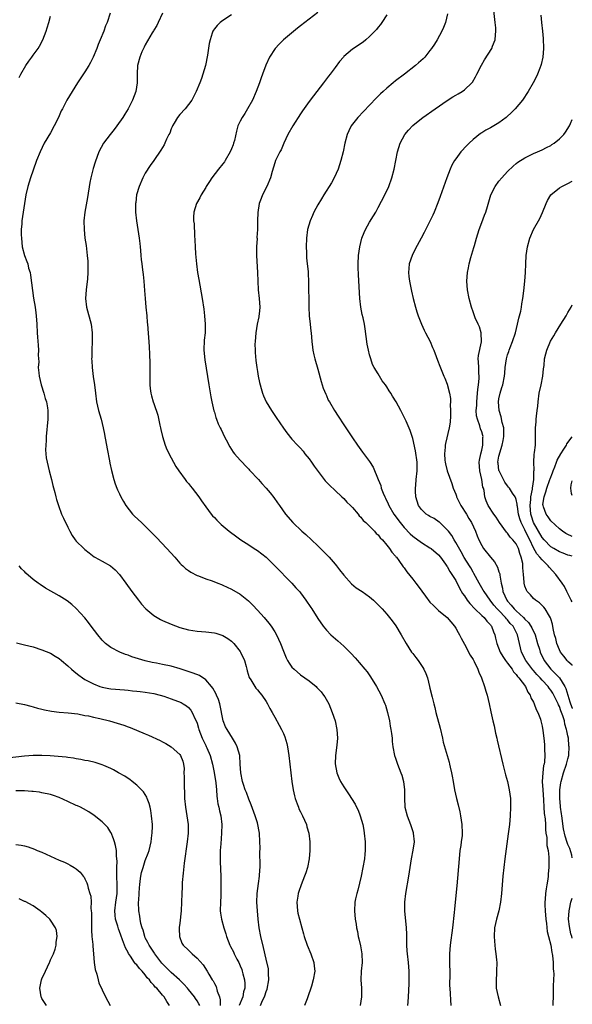
# Model space of a CAD drawing. Units: inches. Extents: x 2577000 to 2580000, y 1494000 to 1497000.
# Drawn here: x 2579872 to 2580000, y 1494511 to 1494740 of the extents above; entities that cross this region are included whole.
import ezdxf

# ---------------------------------------------------------------- set-up
doc = ezdxf.new("R2010")
doc.units = ezdxf.units.IN
doc.header["$MEASUREMENT"] = 0
doc.layers.add('LD25771494_10ft', color=70, linetype='Continuous')

msp = doc.modelspace()

# ---------------------------------------------------------------- linework, layer by layer
at = {"layer": 'LD25771494_10ft'}
for points, elevation in [([(2579871.72, 1494726.28), (2579872.1, 1494727), (2579873.27, 1494729), (2579873.97, 1494730.03), (2579874.72, 1494731), (2579875, 1494731.41), (2579876.17, 1494733), (2579876.45, 1494733.55), (2579877.26, 1494735), (2579878.03, 1494737), (2579878.26, 1494737.74), (2579878.61, 1494739), (2579879, 1494740.45)], 9890), ([(2579892.86, 1494741.14), (2579892.13, 1494739), (2579891.79, 1494738.21), (2579891.36, 1494737), (2579890.55, 1494735), (2579890.06, 1494733.94), (2579889.72, 1494733), (2579888.92, 1494731), (2579888.28, 1494729.72), (2579887.89, 1494729), (2579887, 1494727.54), (2579885.3, 1494725), (2579884.03, 1494723), (2579882.8, 1494721), (2579881.77, 1494719), (2579881.52, 1494718.48), (2579880.87, 1494717), (2579879.88, 1494715), (2579879, 1494713.45), (2579877.58, 1494711), (2579876.58, 1494709), (2579875.79, 1494707), (2579875, 1494704.73), (2579874.38, 1494703), (2579874.04, 1494701.96), (2579873.76, 1494701), (2579873.33, 1494699), (2579872.67, 1494695), (2579872.38, 1494693), (2579872.34, 1494692.34), (2579872.24, 1494691), (2579872.24, 1494689.76), (2579872.26, 1494689), (2579872.47, 1494687), (2579872.99, 1494685), (2579873.55, 1494683.55), (2579873.73, 1494683), (2579873.94, 1494682.06), (2579874.26, 1494681), (2579874.38, 1494680.38), (2579874.81, 1494676.81), (2579875.1, 1494675.1), (2579875.47, 1494673), (2579875.64, 1494671.64), (2579875.72, 1494671), (2579875.85, 1494669), (2579875.94, 1494667), (2579876.01, 1494665.99), (2579876.19, 1494664.19), (2579876.25, 1494663), (2579876.19, 1494661.81), (2579876.27, 1494660.27), (2579876.18, 1494659), (2579876.28, 1494657.72), (2579876.39, 1494657), (2579876.88, 1494655), (2579877.5, 1494653), (2579877.79, 1494651.79), (2579878.08, 1494651), (2579878.34, 1494649.66), (2579878.43, 1494649), (2579878.42, 1494648.42), (2579878.43, 1494647), (2579878.01, 1494643), (2579877.98, 1494642.02), (2579877.91, 1494641), (2579877.89, 1494639.89), (2579877.94, 1494639), (2579878.04, 1494638.04), (2579878.21, 1494637), (2579878.72, 1494635), (2579879.26, 1494633), (2579879.59, 1494631.59), (2579880.02, 1494629.98), (2579880.24, 1494629), (2579880.4, 1494628.4), (2579880.84, 1494627), (2579881.59, 1494625), (2579882.02, 1494624.02), (2579883, 1494621.96), (2579883.5, 1494621), (2579884.03, 1494620.03), (2579884.76, 1494619), (2579885, 1494618.72), (2579886.77, 1494617), (2579887, 1494616.79), (2579888.01, 1494616.01), (2579889.11, 1494615.11), (2579889.29, 1494615), (2579891, 1494614.1), (2579892.95, 1494612.95), (2579894.03, 1494612.03), (2579895, 1494610.94), (2579896.45, 1494609), (2579897.89, 1494607), (2579899.4, 1494605), (2579900.12, 1494604.12), (2579901.15, 1494603), (2579903, 1494601.47), (2579903.74, 1494601), (2579904.54, 1494600.54), (2579905, 1494600.33), (2579907, 1494599.44), (2579909, 1494598.67), (2579911, 1494598.11), (2579913, 1494597.82), (2579915, 1494597.71), (2579917, 1494597.48), (2579917.37, 1494597.37), (2579918.52, 1494597), (2579919, 1494596.83), (2579920.12, 1494596.12), (2579921, 1494595.49), (2579921.25, 1494595.25), (2579921.5, 1494595), (2579923, 1494593.11), (2579923.07, 1494593), (2579923.96, 1494591), (2579924.37, 1494589.63), (2579924.55, 1494589), (2579924.63, 1494588.63), (2579925.11, 1494587.11), (2579925.48, 1494586.52), (2579926.38, 1494585), (2579926.64, 1494584.64), (2579927, 1494584.21), (2579927.52, 1494583.52), (2579927.98, 1494583), (2579929, 1494581.52), (2579929.31, 1494581), (2579929.87, 1494579.87), (2579930.38, 1494579), (2579931, 1494577.86), (2579932.04, 1494576.04), (2579932.58, 1494575), (2579933, 1494574.08), (2579933.32, 1494573.32), (2579933.78, 1494571.78), (2579933.96, 1494571), (2579934.28, 1494569), (2579934.7, 1494565), (2579934.96, 1494563), (2579935.28, 1494561), (2579935.62, 1494559.62), (2579935.74, 1494559), (2579936.2, 1494557.8), (2579936.48, 1494557), (2579936.63, 1494556.63), (2579937, 1494555.93), (2579937.3, 1494555.3), (2579937.47, 1494555), (2579938.34, 1494553), (2579938.47, 1494552.47), (2579938.88, 1494551), (2579939.14, 1494549), (2579939.15, 1494547), (2579938.97, 1494545), (2579938.59, 1494543), (2579938.21, 1494541.79), (2579937.93, 1494541), (2579937.11, 1494539), (2579936.56, 1494537.44), (2579936.42, 1494537), (2579936.35, 1494536.35), (2579936.13, 1494535), (2579936.27, 1494533), (2579936.39, 1494532.39), (2579936.72, 1494531), (2579937.26, 1494529), (2579937.66, 1494527.66), (2579937.81, 1494527), (2579938.51, 1494525), (2579939.38, 1494523), (2579940.1, 1494521), (2579940.15, 1494520.15), (2579940.28, 1494519), (2579939.93, 1494517), (2579939.52, 1494515.52), (2579939.36, 1494515), (2579938.76, 1494513.24), (2579938.7, 1494513), (2579938.52, 1494512.52), (2579937.91, 1494511)], 9900), ([(2579905, 1494741.14), (2579903.95, 1494739), (2579903.67, 1494738.33), (2579903, 1494737.24), (2579902.92, 1494737.08), (2579902.62, 1494736.62), (2579901, 1494733.86), (2579900.73, 1494733.27), (2579900.55, 1494733), (2579900.17, 1494732.17), (2579899.7, 1494731), (2579899.2, 1494729), (2579899.11, 1494727.11), (2579899.09, 1494726.91), (2579899.07, 1494725), (2579898.77, 1494723), (2579898.06, 1494721), (2579897.03, 1494719), (2579896.23, 1494717.77), (2579895.79, 1494717), (2579894.39, 1494715), (2579893.8, 1494714.2), (2579892.86, 1494713), (2579891.33, 1494711), (2579890.24, 1494709), (2579889.36, 1494706.64), (2579888.89, 1494705.11), (2579888.35, 1494703), (2579888.11, 1494701.89), (2579887.57, 1494698.43), (2579886.96, 1494695), (2579886.75, 1494693), (2579886.78, 1494691), (2579887, 1494689), (2579887.27, 1494687.27), (2579887.55, 1494685), (2579887.67, 1494683.67), (2579887.7, 1494683), (2579887.68, 1494682.32), (2579887.7, 1494681), (2579887.59, 1494679.59), (2579887.26, 1494677), (2579887.13, 1494675), (2579887.36, 1494673), (2579888.44, 1494669), (2579888.69, 1494667), (2579888.69, 1494665), (2579888.59, 1494663), (2579888.58, 1494661.42), (2579888.55, 1494661), (2579888.56, 1494660.56), (2579888.65, 1494659), (2579888.91, 1494656.91), (2579889.19, 1494655), (2579889.41, 1494653), (2579889.68, 1494651), (2579890.15, 1494649), (2579890.75, 1494647), (2579891.26, 1494645), (2579891.52, 1494643.52), (2579891.64, 1494643), (2579891.79, 1494642.21), (2579892.12, 1494640.12), (2579892.67, 1494637.33), (2579892.76, 1494636.76), (2579893.12, 1494635.12), (2579893.69, 1494633), (2579894.02, 1494632.02), (2579894.38, 1494631), (2579894.58, 1494630.58), (2579895, 1494629.7), (2579895.31, 1494629), (2579895.92, 1494627.92), (2579896.49, 1494627), (2579898.03, 1494625), (2579898.5, 1494624.5), (2579900.09, 1494623), (2579901.6, 1494621.6), (2579903.59, 1494619.59), (2579906.02, 1494617), (2579907.81, 1494615), (2579909, 1494613.63), (2579909.31, 1494613.31), (2579909.68, 1494613), (2579910.34, 1494612.34), (2579911, 1494611.87), (2579911.52, 1494611.52), (2579913, 1494610.77), (2579913.36, 1494610.64), (2579915, 1494609.99), (2579916.49, 1494609.51), (2579917.79, 1494609), (2579918.64, 1494608.64), (2579919, 1494608.52), (2579920.01, 1494608.01), (2579921, 1494607.56), (2579923, 1494606.38), (2579924.89, 1494604.89), (2579925.9, 1494603.9), (2579927, 1494602.72), (2579928.53, 1494601), (2579929.67, 1494599.67), (2579930.15, 1494599), (2579931, 1494597.68), (2579931.41, 1494597), (2579932.36, 1494595), (2579933, 1494593.22), (2579933.65, 1494591.65), (2579933.98, 1494591), (2579934.38, 1494590.38), (2579935, 1494589.52), (2579935.48, 1494589), (2579937, 1494587.73), (2579939, 1494586.3), (2579940.58, 1494585), (2579940.8, 1494584.8), (2579941.74, 1494583.74), (2579942.32, 1494583), (2579942.59, 1494582.59), (2579943.51, 1494581), (2579943.97, 1494579.97), (2579944.35, 1494579), (2579944.99, 1494577), (2579945.41, 1494575), (2579945.52, 1494573), (2579945.38, 1494571.38), (2579945.1, 1494569), (2579945.05, 1494567.05), (2579945.42, 1494565), (2579945.84, 1494563.84), (2579946.25, 1494563), (2579947, 1494561.72), (2579947.49, 1494561), (2579948.14, 1494560.14), (2579949.68, 1494557.68), (2579949.99, 1494557), (2579950.33, 1494556.33), (2579950.83, 1494555), (2579951.43, 1494553), (2579951.69, 1494551.69), (2579951.77, 1494551), (2579951.94, 1494549), (2579951.95, 1494547), (2579951.87, 1494546.13), (2579951.79, 1494545), (2579951.47, 1494543), (2579951.06, 1494541), (2579950.26, 1494537.74), (2579950.03, 1494537), (2579949.73, 1494535.73), (2579949.58, 1494535), (2579949.47, 1494533), (2579949.68, 1494531), (2579949.86, 1494529.86), (2579949.99, 1494529), (2579950.16, 1494528.16), (2579950.35, 1494527), (2579950.49, 1494526.49), (2579950.86, 1494524.86), (2579951.18, 1494523), (2579951.24, 1494521), (2579951.08, 1494519), (2579950.99, 1494517), (2579951.11, 1494515), (2579951.14, 1494513), (2579950.8, 1494511)], 9910), ([(2579921, 1494740.75), (2579919, 1494739.48), (2579918.34, 1494739), (2579917.68, 1494738.32), (2579917, 1494737.54), (2579916.79, 1494737.21), (2579916.66, 1494737), (2579916.52, 1494736.52), (2579916.01, 1494735), (2579915.83, 1494734.17), (2579915.44, 1494731.44), (2579914.95, 1494729), (2579914.37, 1494727), (2579914, 1494726), (2579913.61, 1494725), (2579912.77, 1494723), (2579911.76, 1494721), (2579910.24, 1494719), (2579909, 1494717.64), (2579908.49, 1494717), (2579907.66, 1494715.66), (2579907.27, 1494715), (2579907.21, 1494714.78), (2579907, 1494714.33), (2579906.65, 1494713.35), (2579906.46, 1494713), (2579905.93, 1494711.93), (2579905.56, 1494711), (2579905.37, 1494710.63), (2579904.61, 1494709.39), (2579902.95, 1494707), (2579902.13, 1494705.87), (2579901, 1494704.03), (2579900.45, 1494703), (2579899.59, 1494701), (2579898.99, 1494699), (2579898.76, 1494697.24), (2579898.72, 1494697), (2579898.73, 1494695), (2579898.94, 1494693), (2579899.25, 1494691), (2579899.59, 1494689), (2579899.71, 1494687.71), (2579899.82, 1494687), (2579899.91, 1494686.09), (2579899.96, 1494685), (2579900.04, 1494684.04), (2579900.16, 1494683), (2579900.34, 1494681.66), (2579900.52, 1494680.52), (2579900.67, 1494679), (2579900.83, 1494676.83), (2579900.94, 1494675), (2579901.1, 1494673), (2579901.32, 1494671), (2579901.46, 1494669.46), (2579901.53, 1494669), (2579901.89, 1494663.89), (2579902, 1494662), (2579902.05, 1494660.05), (2579902.03, 1494656.03), (2579902.07, 1494655), (2579902.13, 1494654.13), (2579902.3, 1494653), (2579902.42, 1494652.42), (2579902.85, 1494651), (2579903, 1494650.64), (2579903.91, 1494647.91), (2579904.4, 1494645.6), (2579904.55, 1494645), (2579904.62, 1494644.62), (2579904.99, 1494643), (2579905.59, 1494641), (2579905.96, 1494639.96), (2579907, 1494638), (2579908.05, 1494636.05), (2579908.78, 1494635), (2579910.24, 1494633), (2579910.55, 1494632.55), (2579911, 1494632.05), (2579911.46, 1494631.46), (2579911.86, 1494631), (2579913.4, 1494629), (2579914.04, 1494628.04), (2579915, 1494626.7), (2579916.3, 1494625), (2579916.61, 1494624.61), (2579917, 1494624.22), (2579917.59, 1494623.59), (2579918.61, 1494622.61), (2579920.47, 1494621), (2579920.76, 1494620.76), (2579921.91, 1494619.91), (2579923.18, 1494619), (2579925, 1494617.85), (2579926.24, 1494617), (2579927, 1494616.51), (2579929, 1494614.96), (2579931.06, 1494613), (2579934.98, 1494609), (2579935.91, 1494607.91), (2579936.76, 1494607), (2579937, 1494606.69), (2579938.25, 1494605), (2579939.34, 1494603.34), (2579939.58, 1494603), (2579941, 1494600.77), (2579942.24, 1494599), (2579943, 1494598.06), (2579944.01, 1494597), (2579944.53, 1494596.53), (2579945.6, 1494595.6), (2579947, 1494594.36), (2579948.69, 1494592.69), (2579949.66, 1494591.66), (2579950.22, 1494591), (2579950.6, 1494590.6), (2579951.92, 1494589), (2579952.4, 1494588.4), (2579953.22, 1494587.22), (2579954.59, 1494585), (2579955.67, 1494583), (2579956.53, 1494581), (2579956.65, 1494580.65), (2579957.13, 1494579), (2579957.59, 1494577), (2579957.8, 1494575.8), (2579957.96, 1494575), (2579958.06, 1494574.06), (2579958.21, 1494573), (2579958.26, 1494572.26), (2579958.38, 1494571), (2579958.76, 1494569), (2579959, 1494568.41), (2579959.47, 1494567), (2579960.27, 1494565), (2579960.45, 1494564.45), (2579960.85, 1494563), (2579961.07, 1494561), (2579961.08, 1494559.08), (2579961.19, 1494557), (2579961.68, 1494555), (2579962.46, 1494553), (2579963.11, 1494551.11), (2579963.13, 1494551), (2579963.3, 1494549), (2579963.01, 1494547.01), (2579962.64, 1494545), (2579962.04, 1494541), (2579961.31, 1494537), (2579961.08, 1494535), (2579961.08, 1494533), (2579961.48, 1494529), (2579961.53, 1494527.53), (2579961.52, 1494526.48), (2579961.55, 1494525), (2579961.67, 1494523.67), (2579961.7, 1494523), (2579961.95, 1494521), (2579962.09, 1494519), (2579962.07, 1494517.93), (2579962.07, 1494516.07), (2579961.94, 1494513), (2579961.84, 1494511.84), (2579961.78, 1494511)], 9920), ([(2579941, 1494741.35), (2579937, 1494738.21), (2579936.31, 1494737.69), (2579933.05, 1494735), (2579932.02, 1494733.98), (2579931.09, 1494733), (2579929.8, 1494731), (2579928.93, 1494729.07), (2579928.19, 1494727), (2579927.86, 1494726.14), (2579927.49, 1494725), (2579926.72, 1494723), (2579925.83, 1494721), (2579924.72, 1494719), (2579924.07, 1494717.93), (2579923.43, 1494717), (2579923, 1494716.15), (2579922.48, 1494715), (2579922.17, 1494713.83), (2579921.67, 1494711.67), (2579921.48, 1494711), (2579921.34, 1494710.66), (2579921, 1494709.71), (2579920.7, 1494709), (2579919.52, 1494707), (2579919.32, 1494706.68), (2579919, 1494706.26), (2579917.99, 1494705), (2579916.41, 1494703), (2579915.84, 1494702.16), (2579915.13, 1494701), (2579915, 1494700.74), (2579913.96, 1494699), (2579913.65, 1494698.35), (2579912.9, 1494697), (2579912.25, 1494695), (2579912.18, 1494693.82), (2579912.18, 1494693), (2579912.29, 1494692.29), (2579912.39, 1494689.61), (2579912.51, 1494688.51), (2579912.54, 1494687), (2579912.63, 1494685.37), (2579912.87, 1494683), (2579913.12, 1494681), (2579913.37, 1494679.37), (2579914.18, 1494675), (2579914.54, 1494672.54), (2579914.7, 1494671), (2579914.87, 1494669), (2579914.85, 1494667), (2579914.68, 1494665.32), (2579914.58, 1494663), (2579914.8, 1494660.8), (2579915.14, 1494658.86), (2579915.7, 1494655), (2579916.18, 1494652.18), (2579916.42, 1494651), (2579916.91, 1494648.91), (2579917, 1494648.64), (2579917.36, 1494647.36), (2579917.51, 1494647), (2579917.91, 1494645.91), (2579918.38, 1494645), (2579918.57, 1494644.57), (2579919, 1494643.73), (2579919.22, 1494643.22), (2579919.78, 1494642.22), (2579920.59, 1494640.59), (2579921, 1494640), (2579921.36, 1494639.36), (2579921.67, 1494639), (2579923, 1494637.53), (2579923.45, 1494637), (2579924.19, 1494636.19), (2579925, 1494635.37), (2579925.16, 1494635.16), (2579927.21, 1494633), (2579928.05, 1494632.05), (2579929.04, 1494631), (2579929.91, 1494629.91), (2579930.81, 1494628.81), (2579931.63, 1494627.63), (2579932.1, 1494627), (2579933.47, 1494625), (2579935.17, 1494623), (2579937.28, 1494621), (2579938.22, 1494620.22), (2579939.5, 1494619), (2579941, 1494617.63), (2579942.31, 1494616.31), (2579943, 1494615.65), (2579943.6, 1494615), (2579945, 1494613.4), (2579945.32, 1494613), (2579946.02, 1494612.02), (2579947, 1494610.83), (2579948.81, 1494608.81), (2579949.9, 1494607.9), (2579951.3, 1494607), (2579953, 1494605.77), (2579953.92, 1494605), (2579955, 1494603.97), (2579955.91, 1494603), (2579957, 1494601.78), (2579958.22, 1494600.22), (2579959.06, 1494599.06), (2579960.35, 1494597), (2579961.49, 1494595), (2579962.73, 1494593), (2579963, 1494592.63), (2579963.74, 1494591.74), (2579964.28, 1494591), (2579965.38, 1494589.38), (2579965.6, 1494589), (2579966.03, 1494588.03), (2579966.43, 1494587), (2579966.92, 1494585), (2579967, 1494584.58), (2579967.48, 1494582.52), (2579967.86, 1494581), (2579968.11, 1494580.11), (2579968.36, 1494579), (2579969.34, 1494575.34), (2579969.89, 1494573), (2579970.09, 1494572.09), (2579970.51, 1494570.51), (2579971.43, 1494567.43), (2579971.55, 1494567), (2579971.7, 1494566.3), (2579972.01, 1494565), (2579972.17, 1494564.17), (2579972.35, 1494563), (2579972.7, 1494561), (2579973.15, 1494559), (2579973.53, 1494557.53), (2579973.9, 1494555.9), (2579974.09, 1494555), (2579974.42, 1494553), (2579974.48, 1494551), (2579974.43, 1494550.43), (2579974.26, 1494549), (2579974.15, 1494548.15), (2579973.96, 1494547), (2579973.73, 1494545), (2579973.21, 1494538.79), (2579972.86, 1494535), (2579972.67, 1494533.33), (2579972.6, 1494532.6), (2579972.19, 1494529), (2579971.68, 1494525), (2579971.52, 1494523), (2579971.51, 1494521), (2579971.57, 1494518.43), (2579971.56, 1494515.56), (2579971.57, 1494515), (2579971.86, 1494511)], 9930), ([(2579957, 1494740.78), (2579955.84, 1494739), (2579955.49, 1494738.51), (2579955, 1494737.93), (2579954.6, 1494737.4), (2579954.22, 1494737), (2579953, 1494735.73), (2579952.16, 1494735), (2579951.52, 1494734.48), (2579949, 1494732.81), (2579947, 1494731.1), (2579946.91, 1494731), (2579946.02, 1494729.98), (2579945, 1494728.6), (2579943.84, 1494727), (2579943.47, 1494726.53), (2579942.33, 1494725), (2579940, 1494722), (2579939, 1494720.65), (2579937.48, 1494718.52), (2579937, 1494717.8), (2579935.17, 1494715), (2579934.05, 1494713), (2579933.11, 1494711), (2579932.51, 1494709.49), (2579932.18, 1494709), (2579931.34, 1494707.34), (2579931.19, 1494707), (2579931, 1494706.42), (2579930.42, 1494704.43), (2579930.05, 1494703), (2579929.19, 1494701), (2579928.19, 1494699), (2579927.85, 1494698.15), (2579927.43, 1494697), (2579927.09, 1494694.91), (2579927.04, 1494693), (2579927.02, 1494691), (2579926.89, 1494689.11), (2579926.9, 1494688.9), (2579926.76, 1494687), (2579926.77, 1494686.77), (2579926.75, 1494685), (2579927.03, 1494681), (2579927.09, 1494679), (2579927.19, 1494677), (2579927.41, 1494675), (2579927.52, 1494673), (2579927.39, 1494671.39), (2579927.34, 1494671), (2579927.28, 1494670.72), (2579926.96, 1494669), (2579926.61, 1494667), (2579926.43, 1494665), (2579926.42, 1494664.42), (2579926.43, 1494663), (2579926.46, 1494662.46), (2579926.63, 1494660.63), (2579926.84, 1494659), (2579927, 1494658.03), (2579927.18, 1494657), (2579927.5, 1494655.5), (2579927.62, 1494655), (2579927.88, 1494654.12), (2579928.17, 1494653), (2579928.39, 1494652.39), (2579928.98, 1494651), (2579930.23, 1494649), (2579931.37, 1494647.37), (2579933, 1494644.95), (2579933.8, 1494643.8), (2579935, 1494642.4), (2579936.3, 1494641), (2579937, 1494640.31), (2579937.58, 1494639.58), (2579938.02, 1494639), (2579939, 1494637.79), (2579939.5, 1494637), (2579940.11, 1494636.11), (2579942.73, 1494632.73), (2579943, 1494632.42), (2579943.68, 1494631.68), (2579945, 1494630.45), (2579946.6, 1494629), (2579947, 1494628.61), (2579947.75, 1494627.75), (2579948.55, 1494627), (2579949, 1494626.52), (2579950.32, 1494625), (2579950.6, 1494624.6), (2579951, 1494624.26), (2579951.53, 1494623.53), (2579952.14, 1494623), (2579953, 1494622.17), (2579954.15, 1494621), (2579954.51, 1494620.51), (2579955, 1494620.14), (2579955.46, 1494619.46), (2579955.96, 1494619), (2579957, 1494617.79), (2579957.59, 1494617), (2579958.13, 1494616.13), (2579959, 1494615.26), (2579959.1, 1494615.1), (2579959.2, 1494615), (2579959.74, 1494614.26), (2579960.77, 1494612.77), (2579961, 1494612.49), (2579961.62, 1494611.62), (2579963, 1494609.93), (2579963.7, 1494609), (2579964.24, 1494608.24), (2579965.93, 1494605.93), (2579967, 1494604.58), (2579967.78, 1494603.78), (2579968.62, 1494603), (2579969, 1494602.61), (2579971, 1494601), (2579972.71, 1494599), (2579973, 1494598.56), (2579973.53, 1494597.53), (2579973.85, 1494597), (2579974.2, 1494596.2), (2579975, 1494594.85), (2579976.28, 1494592.28), (2579977, 1494591.23), (2579977.07, 1494591.07), (2579977.24, 1494590.76), (2579978.07, 1494589), (2579978.32, 1494588.32), (2579978.97, 1494587), (2579979.62, 1494585), (2579979.92, 1494583.92), (2579980.25, 1494583), (2579980.76, 1494581), (2579981.12, 1494579.12), (2579981.57, 1494577), (2579981.85, 1494575.85), (2579982.01, 1494575), (2579982.21, 1494574.21), (2579982.47, 1494573), (2579982.58, 1494572.58), (2579983.91, 1494567), (2579984.53, 1494564.53), (2579984.94, 1494563), (2579985.37, 1494561), (2579985.64, 1494559), (2579985.7, 1494557), (2579985.6, 1494555), (2579985.41, 1494553), (2579985.15, 1494550.85), (2579984.35, 1494545), (2579984.09, 1494543), (2579983.89, 1494541), (2579983.55, 1494537), (2579983.33, 1494535), (2579982.93, 1494533), (2579982.4, 1494531), (2579981.99, 1494529), (2579981.88, 1494527), (2579981.93, 1494525.93), (2579982.09, 1494524.09), (2579982.27, 1494523), (2579982.43, 1494521.57), (2579982.47, 1494521), (2579982.46, 1494519), (2579982.43, 1494518.43), (2579982.31, 1494517), (2579982.35, 1494516.35), (2579982.37, 1494515), (2579982.8, 1494513), (2579983.33, 1494511)], 9940), ([(2579971.08, 1494741), (2579970.59, 1494739), (2579970.12, 1494737.88), (2579969.75, 1494737), (2579968.65, 1494735), (2579968.01, 1494733.99), (2579967.36, 1494733), (2579967, 1494732.51), (2579965.78, 1494731), (2579965.4, 1494730.6), (2579964.37, 1494729.63), (2579963.64, 1494729), (2579961.06, 1494727), (2579959, 1494725.45), (2579958.44, 1494725), (2579957, 1494723.8), (2579956.14, 1494723), (2579955.56, 1494722.44), (2579954.56, 1494721.44), (2579951.6, 1494718.39), (2579950.3, 1494717), (2579948.76, 1494715), (2579948.16, 1494713.84), (2579947.79, 1494713), (2579947.25, 1494711), (2579946.84, 1494709), (2579946.36, 1494707), (2579946.04, 1494705.96), (2579945.69, 1494705), (2579944.79, 1494703), (2579944.16, 1494701.84), (2579942.37, 1494699), (2579941.86, 1494698.14), (2579941, 1494696.72), (2579940.08, 1494695), (2579939.73, 1494694.27), (2579939.21, 1494693), (2579938.64, 1494691), (2579938.38, 1494689), (2579938.3, 1494687), (2579938.37, 1494685.63), (2579938.37, 1494685), (2579938.4, 1494684.4), (2579938.56, 1494683), (2579938.73, 1494681.27), (2579938.75, 1494681), (2579938.74, 1494680.74), (2579938.82, 1494679), (2579938.93, 1494673), (2579939.02, 1494670.98), (2579939.22, 1494669), (2579939.4, 1494667.4), (2579939.42, 1494667), (2579939.61, 1494665), (2579939.74, 1494663.74), (2579939.85, 1494663), (2579940.09, 1494661.91), (2579940.27, 1494661), (2579941, 1494658.62), (2579941.76, 1494655.76), (2579942.22, 1494654.22), (2579942.82, 1494652.82), (2579943, 1494652.47), (2579943.42, 1494651.42), (2579943.7, 1494651), (2579944.89, 1494649), (2579945.7, 1494647.7), (2579947, 1494645.72), (2579948.09, 1494644.09), (2579949, 1494642.7), (2579950.16, 1494641), (2579951, 1494639.87), (2579951.38, 1494639.38), (2579953, 1494637.2), (2579953.85, 1494635.85), (2579954.99, 1494633.01), (2579955.58, 1494631.58), (2579955.71, 1494631), (2579956.14, 1494629.86), (2579956.51, 1494629), (2579956.69, 1494628.69), (2579957.34, 1494627.34), (2579957.47, 1494627), (2579958.63, 1494625), (2579960.11, 1494623), (2579961, 1494621.91), (2579962.43, 1494620.43), (2579963, 1494619.88), (2579965, 1494618.4), (2579967, 1494617.18), (2579967.25, 1494617), (2579969, 1494615.55), (2579969.44, 1494615), (2579970.63, 1494613.37), (2579970.93, 1494612.93), (2579971, 1494612.85), (2579971.64, 1494611.64), (2579972.1, 1494611), (2579973, 1494609.57), (2579973.84, 1494607.84), (2579974.56, 1494606.56), (2579975, 1494605.99), (2579975.66, 1494605), (2579976.22, 1494604.22), (2579977.4, 1494603), (2579979, 1494601.49), (2579979.56, 1494601), (2579980.18, 1494600.18), (2579981, 1494599.3), (2579981.12, 1494599.12), (2579981.23, 1494599), (2579981.69, 1494597.69), (2579982, 1494597), (2579982.19, 1494596.19), (2579982.51, 1494595), (2579983.29, 1494593), (2579983.92, 1494591.92), (2579984.53, 1494591), (2579985, 1494590.41), (2579986.02, 1494589), (2579986.38, 1494588.38), (2579987, 1494587.79), (2579987.32, 1494587.32), (2579987.64, 1494587), (2579989.11, 1494585), (2579989.68, 1494583.68), (2579990.2, 1494583), (2579990.4, 1494582.4), (2579991, 1494581.36), (2579991.18, 1494581), (2579991.66, 1494579.66), (2579992.03, 1494579), (2579992.6, 1494577.4), (2579992.73, 1494577), (2579993, 1494575.79), (2579993.18, 1494574.81), (2579993.42, 1494573), (2579993.56, 1494571.56), (2579993.59, 1494571), (2579993.56, 1494570.44), (2579993.63, 1494569), (2579993.56, 1494567.56), (2579993.46, 1494567), (2579993.34, 1494566.66), (2579993.17, 1494565), (2579993.04, 1494563), (2579993.14, 1494561), (2579993.32, 1494558.68), (2579993.41, 1494557), (2579993.51, 1494555.51), (2579993.68, 1494554.32), (2579993.77, 1494553), (2579993.81, 1494551.81), (2579993.9, 1494551), (2579994.06, 1494549.94), (2579994.13, 1494548.13), (2579994.39, 1494547), (2579994.57, 1494545.43), (2579994.55, 1494544.55), (2579994.58, 1494543), (2579994.44, 1494541.56), (2579994.41, 1494541), (2579994.33, 1494540.33), (2579994.09, 1494539), (2579993.91, 1494538.09), (2579993.78, 1494537), (2579993.71, 1494535.71), (2579993.64, 1494535), (2579993.64, 1494534.36), (2579993.69, 1494533), (2579993.84, 1494531), (2579994, 1494530), (2579994.17, 1494528.17), (2579994.5, 1494527), (2579995.02, 1494525), (2579995.27, 1494523.27), (2579995.35, 1494523), (2579995.43, 1494522.57), (2579995.55, 1494521), (2579995.55, 1494519.55), (2579995.64, 1494519), (2579995.68, 1494518.32), (2579995.59, 1494515.59), (2579995.6, 1494515), (2579995.57, 1494513), (2579995.52, 1494511.52), (2579995.48, 1494511)], 9950), ([(2580000, 1494545.27), (2579999.87, 1494545.87), (2579999.4, 1494547.4), (2579999, 1494548.34), (2579998.82, 1494548.82), (2579998.32, 1494550.32), (2579997.95, 1494551.95), (2579997.54, 1494555), (2579997.5, 1494555.5), (2579997.29, 1494557), (2579997.28, 1494557.28), (2579997.14, 1494559), (2579997.14, 1494561), (2579997.34, 1494562.66), (2579997.39, 1494563), (2579997.95, 1494565), (2579998.64, 1494567), (2579999, 1494568.24), (2579999.16, 1494569), (2579999.16, 1494569.16), (2579999.28, 1494571), (2579999.23, 1494571.23), (2579999.09, 1494573), (2579999, 1494573.56), (2579998.71, 1494574.71), (2579998.68, 1494575), (2579998.3, 1494576.3), (2579998.17, 1494577), (2579997.82, 1494578.18), (2579997.52, 1494579), (2579997.35, 1494579.35), (2579997, 1494580.39), (2579996.78, 1494580.78), (2579996.71, 1494581), (2579996.43, 1494581.57), (2579995.7, 1494583), (2579995.45, 1494583.45), (2579995, 1494584.17), (2579994.63, 1494584.63), (2579994.38, 1494585), (2579993, 1494586.47), (2579992.53, 1494587), (2579991.78, 1494587.78), (2579991, 1494588.7), (2579990.86, 1494588.86), (2579989.21, 1494591), (2579988.24, 1494593), (2579987.33, 1494597), (2579987, 1494597.63), (2579986.25, 1494599), (2579985.63, 1494599.63), (2579985, 1494600.43), (2579984.72, 1494600.72), (2579984.53, 1494601), (2579983, 1494602.59), (2579982.59, 1494603), (2579981.84, 1494603.84), (2579980.95, 1494605), (2579979.56, 1494607), (2579979.37, 1494607.37), (2579978.4, 1494609), (2579977.19, 1494611.19), (2579977, 1494611.51), (2579976.5, 1494612.5), (2579976.2, 1494613), (2579974.95, 1494614.95), (2579974.22, 1494616.22), (2579973, 1494618.42), (2579972.64, 1494619), (2579972.04, 1494620.04), (2579971.27, 1494621), (2579971, 1494621.37), (2579969.25, 1494623), (2579969.13, 1494623.13), (2579967.95, 1494623.95), (2579967, 1494624.44), (2579966.65, 1494624.65), (2579966.13, 1494625), (2579965, 1494626.05), (2579964.32, 1494627), (2579964, 1494628), (2579963.75, 1494629), (2579963.66, 1494630.34), (2579963.65, 1494631), (2579963.73, 1494631.73), (2579963.81, 1494633), (2579964.03, 1494635), (2579964.01, 1494636.01), (2579964.02, 1494637), (2579963.64, 1494639.64), (2579963, 1494642.54), (2579962.86, 1494643), (2579962.41, 1494644.41), (2579961.46, 1494646.54), (2579961.19, 1494647.19), (2579960.27, 1494649), (2579959.16, 1494651), (2579958.33, 1494652.33), (2579957.94, 1494653), (2579957.56, 1494653.56), (2579957, 1494654.52), (2579956.66, 1494655), (2579955.93, 1494655.93), (2579955, 1494657.55), (2579954.09, 1494659), (2579953.68, 1494659.68), (2579953.26, 1494661), (2579953, 1494661.95), (2579952.73, 1494663), (2579952.43, 1494664.43), (2579951.98, 1494667.98), (2579951.83, 1494669), (2579951.51, 1494670.49), (2579951.31, 1494671.31), (2579950.97, 1494672.97), (2579950.75, 1494675), (2579950.46, 1494680.46), (2579950.41, 1494681), (2579950.38, 1494681.62), (2579950.35, 1494683), (2579950.43, 1494685), (2579950.71, 1494687), (2579951.23, 1494689), (2579951.71, 1494690.29), (2579952.07, 1494691), (2579953, 1494692.66), (2579953.87, 1494694.13), (2579954.41, 1494695), (2579955, 1494696.08), (2579956.53, 1494699), (2579957.47, 1494701), (2579958.18, 1494703), (2579958.67, 1494705), (2579959.46, 1494709), (2579960.07, 1494711), (2579961.15, 1494713), (2579961.99, 1494714.01), (2579963, 1494715.09), (2579965, 1494716.72), (2579965.38, 1494717), (2579968.2, 1494719), (2579971, 1494720.92), (2579972.27, 1494721.73), (2579973, 1494722.18), (2579973.54, 1494722.46), (2579974.44, 1494723), (2579975, 1494723.41), (2579976.69, 1494725), (2579976.83, 1494725.17), (2579977.58, 1494726.42), (2579977.84, 1494727), (2579978.92, 1494729.08), (2579979.67, 1494730.33), (2579981.35, 1494733), (2579981.53, 1494733.53), (2579982.12, 1494735), (2579982.16, 1494736.16), (2579982.28, 1494737), (2579982.25, 1494737.75), (2579982.12, 1494739), (2579981.78, 1494741.78)], 9960), ([(2579992.67, 1494740.67), (2579992.84, 1494739), (2579993.09, 1494737), (2579993.28, 1494735.28), (2579993.36, 1494733), (2579993.18, 1494731), (2579992.76, 1494729.24), (2579992.68, 1494729), (2579992.45, 1494728.45), (2579991.9, 1494727), (2579991.64, 1494726.36), (2579990.93, 1494725), (2579989.8, 1494723), (2579988.44, 1494721), (2579986.74, 1494719), (2579985.87, 1494718.13), (2579984.84, 1494717.16), (2579984.66, 1494717), (2579983, 1494715.75), (2579981, 1494714.56), (2579979.98, 1494714.02), (2579979, 1494713.39), (2579978.75, 1494713.25), (2579977, 1494711.85), (2579976.06, 1494711), (2579975.52, 1494710.48), (2579974.16, 1494709), (2579973, 1494707.42), (2579972.72, 1494707), (2579972.1, 1494705.9), (2579971.7, 1494705), (2579970.92, 1494703), (2579969.38, 1494698.62), (2579968.85, 1494697.15), (2579967.97, 1494695), (2579967.68, 1494694.32), (2579965.68, 1494690.32), (2579964.99, 1494689), (2579963.59, 1494686.41), (2579962.87, 1494685), (2579962.19, 1494683), (2579962.07, 1494681.93), (2579962.01, 1494681), (2579962.13, 1494680.13), (2579962.23, 1494679), (2579962.69, 1494676.69), (2579963.09, 1494675), (2579963.61, 1494673), (2579963.92, 1494671.93), (2579964.26, 1494671), (2579965.05, 1494669.05), (2579965.65, 1494667.65), (2579966, 1494667), (2579967.02, 1494665), (2579967.6, 1494663.6), (2579967.89, 1494663), (2579968.43, 1494661.57), (2579968.72, 1494660.72), (2579969.27, 1494659.27), (2579970.24, 1494657), (2579970.48, 1494656.48), (2579971, 1494655.12), (2579971.55, 1494653), (2579971.77, 1494651.77), (2579971.78, 1494651), (2579971.71, 1494650.29), (2579971.79, 1494649), (2579971.76, 1494647.76), (2579971.68, 1494646.32), (2579971.48, 1494645), (2579970.61, 1494641.39), (2579970.55, 1494641), (2579970.54, 1494640.54), (2579970.37, 1494639), (2579970.48, 1494637.52), (2579970.54, 1494637), (2579970.61, 1494636.61), (2579971, 1494635.04), (2579972.05, 1494632.05), (2579972.38, 1494631), (2579973, 1494629.59), (2579973.16, 1494629.16), (2579973.18, 1494629), (2579973.79, 1494627.79), (2579974.15, 1494627), (2579975.44, 1494625), (2579975.99, 1494623.99), (2579976.66, 1494623), (2579977.54, 1494621), (2579977.96, 1494619.96), (2579978.29, 1494619), (2579979, 1494617.68), (2579979.39, 1494617), (2579981, 1494614.99), (2579981.95, 1494613.95), (2579982.69, 1494612.69), (2579983, 1494611.62), (2579983.16, 1494611.16), (2579983.16, 1494610.84), (2579983.47, 1494609), (2579983.81, 1494607.81), (2579983.92, 1494607), (2579984.81, 1494605), (2579985, 1494604.76), (2579985.86, 1494603.86), (2579986.52, 1494603), (2579987, 1494602.53), (2579988.68, 1494601), (2579989, 1494600.64), (2579989.86, 1494599.86), (2579990.39, 1494599), (2579990.61, 1494598.61), (2579991.38, 1494597), (2579991.95, 1494595), (2579992.37, 1494593.63), (2579992.54, 1494593), (2579993.51, 1494591), (2579995, 1494589), (2579996.05, 1494588.05), (2579997.02, 1494587.02), (2579998.27, 1494585), (2579998.5, 1494584.5), (2579998.93, 1494583), (2579999.46, 1494581.46), (2579999.57, 1494581), (2579999.97, 1494579.97), (2580000, 1494579.87)], 9970), ([(2580000, 1494589.89), (2579999.96, 1494589.96), (2579999, 1494590.79), (2579998.91, 1494590.91), (2579998.8, 1494591), (2579998.03, 1494592.03), (2579997.25, 1494593), (2579997, 1494593.47), (2579996.41, 1494595), (2579996.16, 1494596.16), (2579995.9, 1494597), (2579995.55, 1494598.45), (2579995.42, 1494599.42), (2579995, 1494600.71), (2579994.94, 1494600.94), (2579994.71, 1494601.29), (2579993.71, 1494603), (2579993.4, 1494603.4), (2579992.41, 1494604.41), (2579991.46, 1494605), (2579991, 1494605.43), (2579990.27, 1494606.27), (2579989.53, 1494607), (2579989.35, 1494607.35), (2579989, 1494608.28), (2579988.82, 1494609), (2579988.83, 1494609.17), (2579988.69, 1494611), (2579988.52, 1494612.52), (2579988.55, 1494613), (2579988.51, 1494613.49), (2579988.17, 1494615), (2579987.82, 1494615.82), (2579987.49, 1494617), (2579987, 1494618.05), (2579986.23, 1494619), (2579985.62, 1494619.62), (2579985, 1494620.55), (2579984.76, 1494620.76), (2579983.09, 1494623), (2579982.31, 1494624.31), (2579981.81, 1494625), (2579980.48, 1494627), (2579980.05, 1494628.05), (2579979.7, 1494629), (2579979.53, 1494630.47), (2579979.39, 1494631), (2579979.27, 1494631.27), (2579979.01, 1494633), (2579978.54, 1494635), (2579978.42, 1494637), (2579978.47, 1494637.53), (2579978.8, 1494639), (2579979, 1494639.8), (2579979.25, 1494641), (2579979.26, 1494642.74), (2579979.3, 1494643), (2579979.24, 1494643.24), (2579979, 1494644.04), (2579978.75, 1494644.75), (2579978.57, 1494645.43), (2579977.98, 1494647), (2579977.81, 1494647.81), (2579977.74, 1494649), (2579977.84, 1494650.16), (2579977.84, 1494651), (2579978.02, 1494653), (2579978.08, 1494653.92), (2579978.25, 1494655), (2579978.41, 1494656.41), (2579978.42, 1494657), (2579978.35, 1494657.65), (2579978.3, 1494659), (2579978.28, 1494660.28), (2579978.21, 1494661), (2579978.26, 1494661.74), (2579978.95, 1494664.95), (2579978.86, 1494667), (2579978.45, 1494668.45), (2579978.18, 1494669), (2579977.51, 1494670.49), (2579977.31, 1494671), (2579977.24, 1494671.24), (2579977, 1494671.92), (2579976.6, 1494673), (2579976.08, 1494675), (2579975.72, 1494677), (2579975.58, 1494679), (2579975.71, 1494681), (2579975.93, 1494682.07), (2579976.1, 1494683), (2579976.5, 1494684.5), (2579976.74, 1494685.26), (2579977.19, 1494686.81), (2579977.3, 1494687.31), (2579977.77, 1494689), (2579978.38, 1494691), (2579979, 1494692.64), (2579979.67, 1494694.33), (2579979.92, 1494695), (2579980.3, 1494696.31), (2579981.14, 1494699), (2579982.15, 1494701), (2579983, 1494702.2), (2579983.65, 1494703), (2579985, 1494704.47), (2579986.3, 1494705.7), (2579987, 1494706.29), (2579987.4, 1494706.6), (2579989, 1494707.65), (2579990.24, 1494708.24), (2579991, 1494708.62), (2579991.95, 1494709), (2579993, 1494709.46), (2579993.98, 1494710.02), (2579995, 1494710.5), (2579995.29, 1494710.71), (2579995.77, 1494711), (2579997, 1494712), (2579998.02, 1494713), (2579998.46, 1494713.54), (2579999.34, 1494715), (2579999.55, 1494715.55), (2580000, 1494716.52)], 9980), ([(2580000, 1494604.62), (2579999.76, 1494605), (2579998.72, 1494607), (2579998.18, 1494608.18), (2579997.67, 1494609), (2579996.18, 1494611), (2579994.65, 1494612.65), (2579994.42, 1494613), (2579993, 1494614.37), (2579992.5, 1494615), (2579991.78, 1494615.78), (2579991, 1494617.19), (2579990.13, 1494619), (2579989.74, 1494619.74), (2579989, 1494621.37), (2579988.16, 1494623), (2579987.86, 1494623.86), (2579987.54, 1494625), (2579987.27, 1494626.73), (2579987.25, 1494627), (2579987.25, 1494627.25), (2579987, 1494628.34), (2579986.84, 1494628.84), (2579986.75, 1494629), (2579986.17, 1494629.83), (2579985.4, 1494631), (2579985.23, 1494631.23), (2579985, 1494631.51), (2579984.39, 1494632.39), (2579984.03, 1494633), (2579983.02, 1494635), (2579983, 1494635.13), (2579982.78, 1494636.78), (2579982.76, 1494637), (2579983, 1494638.41), (2579983.11, 1494638.89), (2579983.12, 1494639), (2579983.16, 1494639.16), (2579983.77, 1494641), (2579983.98, 1494642.02), (2579984.15, 1494643), (2579984.16, 1494644.16), (2579984.09, 1494645), (2579983.74, 1494646.26), (2579983.54, 1494647.54), (2579983.05, 1494649), (2579982.9, 1494651), (2579983, 1494651.69), (2579983.25, 1494653), (2579983.67, 1494654.33), (2579983.87, 1494655), (2579984.3, 1494657), (2579984.34, 1494657.66), (2579984.47, 1494659), (2579984.73, 1494661), (2579985, 1494661.89), (2579985.29, 1494662.71), (2579985.38, 1494663), (2579985.6, 1494663.6), (2579986.17, 1494665), (2579986.8, 1494667), (2579987.31, 1494669), (2579987.59, 1494670.41), (2579987.79, 1494671), (2579988.05, 1494672.05), (2579988.21, 1494673), (2579988.28, 1494673.72), (2579988.53, 1494675), (2579988.79, 1494676.79), (2579989.03, 1494679), (2579989.14, 1494681), (2579989.21, 1494683), (2579989.34, 1494685), (2579989.62, 1494687), (2579990.14, 1494689), (2579991.01, 1494691), (2579992.44, 1494693.56), (2579993.06, 1494694.94), (2579993.94, 1494697), (2579994.27, 1494697.73), (2579995.02, 1494699), (2579997, 1494700.68), (2579997.56, 1494701), (2579999, 1494701.7), (2580000, 1494702.17)], 9990), ([(2580000, 1494615.26), (2579999.4, 1494615.4), (2579999, 1494615.47), (2579997.89, 1494615.89), (2579997, 1494616.21), (2579995.69, 1494617), (2579995, 1494617.43), (2579993.45, 1494619), (2579993, 1494619.55), (2579991.03, 1494623), (2579990.51, 1494624.51), (2579990.36, 1494625), (2579990.2, 1494627), (2579990.38, 1494628.38), (2579990.4, 1494629), (2579990.77, 1494630.77), (2579990.75, 1494631), (2579991.06, 1494633), (2579991.08, 1494634.92), (2579991.14, 1494635.14), (2579991.07, 1494637), (2579991.17, 1494638.83), (2579991.27, 1494639.27), (2579991.45, 1494641), (2579991.46, 1494642.54), (2579991.49, 1494643), (2579991.47, 1494645), (2579991.61, 1494646.39), (2579991.65, 1494647), (2579991.72, 1494647.72), (2579991.89, 1494649), (2579991.99, 1494650.01), (2579992.06, 1494651), (2579992.33, 1494653), (2579992.76, 1494655), (2579993.16, 1494657), (2579993.33, 1494658.67), (2579993.45, 1494659.45), (2579993.59, 1494661), (2579993.83, 1494662.17), (2579994.11, 1494663), (2579994.94, 1494665.06), (2579995.7, 1494666.3), (2579996.1, 1494667), (2579997.37, 1494669), (2579998.57, 1494671), (2579999, 1494671.78), (2579999.73, 1494673), (2580000, 1494673.55)], 10000), ([(2580000, 1494619.8), (2579999.84, 1494619.84), (2579999, 1494620.23), (2579998.49, 1494620.49), (2579997.69, 1494621), (2579997, 1494621.56), (2579995, 1494623.46), (2579994.37, 1494624.37), (2579993.91, 1494625), (2579993.36, 1494626.64), (2579993.21, 1494627), (2579993.2, 1494627.2), (2579993.44, 1494629), (2579993.88, 1494630.12), (2579994.08, 1494631), (2579994.8, 1494633), (2579994.84, 1494633.16), (2579995.43, 1494634.57), (2579995.58, 1494635), (2579995.96, 1494635.96), (2579996.34, 1494637), (2579996.5, 1494637.5), (2579997.33, 1494639), (2579998.06, 1494640.06), (2579998.65, 1494641), (2579998.75, 1494641.25), (2580000, 1494642.89)], 10010), ([(2580000, 1494629.27), (2579999.78, 1494629.78), (2579999.68, 1494631), (2579999.74, 1494631.74), (2580000, 1494632.73)], 10020), ([(2579927.69, 1494511), (2579928.2, 1494512.2), (2579928.61, 1494513), (2579928.72, 1494513.28), (2579929, 1494514.26), (2579929.22, 1494514.78), (2579929.63, 1494517), (2579929.54, 1494518.46), (2579929.57, 1494519), (2579929.53, 1494519.53), (2579929, 1494521.76), (2579928.43, 1494524.43), (2579927.77, 1494527), (2579927.37, 1494529), (2579927.15, 1494531), (2579926.98, 1494533), (2579926.85, 1494535), (2579926.95, 1494537), (2579927.27, 1494539.27), (2579927.49, 1494541), (2579927.54, 1494542.46), (2579927.59, 1494543), (2579927.6, 1494543.6), (2579927.55, 1494546.45), (2579927.59, 1494547.59), (2579927.58, 1494549), (2579927.5, 1494551), (2579927.4, 1494551.4), (2579927.12, 1494553), (2579927, 1494553.35), (2579926.5, 1494555), (2579925.56, 1494557.56), (2579925, 1494558.83), (2579924.43, 1494560.43), (2579924.17, 1494561), (2579923.74, 1494562.26), (2579923.51, 1494563), (2579923.12, 1494565), (2579923.02, 1494566.98), (2579922.88, 1494569), (2579922.31, 1494571), (2579921.87, 1494571.87), (2579921.22, 1494573), (2579919.94, 1494575), (2579919.62, 1494575.62), (2579919.01, 1494577), (2579918.27, 1494581), (2579917.95, 1494581.95), (2579917.53, 1494583), (2579917.37, 1494583.37), (2579916.63, 1494584.63), (2579916.34, 1494585), (2579915, 1494586.56), (2579913.53, 1494587.53), (2579912.1, 1494588.1), (2579909.08, 1494589.08), (2579907, 1494589.68), (2579905, 1494590.14), (2579903.58, 1494590.42), (2579902.59, 1494590.59), (2579901, 1494590.93), (2579899.38, 1494591.38), (2579897.89, 1494591.89), (2579897, 1494592.25), (2579896.43, 1494592.43), (2579895.08, 1494593), (2579893, 1494594.06), (2579891.78, 1494595), (2579891.37, 1494595.37), (2579891, 1494595.78), (2579890, 1494597), (2579888.44, 1494599), (2579887.82, 1494599.82), (2579886.94, 1494600.94), (2579885, 1494603.11), (2579883.99, 1494603.99), (2579882.85, 1494604.85), (2579881, 1494606.02), (2579877.84, 1494607.84), (2579876.63, 1494608.63), (2579876.17, 1494609), (2579875, 1494609.84), (2579873.31, 1494611.31), (2579873, 1494611.64), (2579872.29, 1494612.29), (2579871.73, 1494613)], 9890), ([(2579871.13, 1494595.13), (2579873, 1494594.69), (2579875, 1494594.18), (2579877, 1494593.54), (2579879, 1494592.71), (2579880.07, 1494592.07), (2579881, 1494591.47), (2579881.53, 1494591), (2579883, 1494589.78), (2579883.85, 1494589), (2579884.48, 1494588.48), (2579885.59, 1494587.59), (2579886.42, 1494587), (2579887, 1494586.64), (2579887.73, 1494586.27), (2579889, 1494585.58), (2579890.45, 1494585), (2579891, 1494584.82), (2579892.51, 1494584.51), (2579893, 1494584.43), (2579896.19, 1494584.19), (2579897, 1494584.15), (2579898.03, 1494584.03), (2579899, 1494583.95), (2579899.84, 1494583.84), (2579901, 1494583.72), (2579903, 1494583.37), (2579904.42, 1494583), (2579905.27, 1494582.73), (2579907, 1494582.14), (2579909.29, 1494581.29), (2579909.8, 1494581), (2579910.52, 1494580.52), (2579911, 1494580.12), (2579911.54, 1494579.54), (2579911.85, 1494579), (2579912.57, 1494577.43), (2579912.86, 1494576.86), (2579913, 1494576.46), (2579913.34, 1494575.34), (2579913.42, 1494575), (2579914.16, 1494573), (2579915, 1494571.3), (2579915.11, 1494571.11), (2579915.25, 1494570.75), (2579916.02, 1494569), (2579916.54, 1494567), (2579916.96, 1494565.04), (2579917.37, 1494562.63), (2579917.5, 1494561), (2579917.56, 1494559.56), (2579917.67, 1494559), (2579917.81, 1494557.81), (2579918.02, 1494557), (2579918.17, 1494556.17), (2579918.47, 1494555), (2579918.73, 1494553), (2579918.69, 1494551), (2579918.47, 1494548.47), (2579918.39, 1494547), (2579918.39, 1494545.61), (2579918.37, 1494545), (2579918.37, 1494544.37), (2579918.49, 1494541), (2579918.52, 1494539), (2579918.47, 1494536.47), (2579918.4, 1494535), (2579918.39, 1494533), (2579918.44, 1494532.44), (2579918.65, 1494531), (2579919.19, 1494529), (2579919.63, 1494527.63), (2579919.79, 1494527), (2579920.56, 1494525), (2579920.73, 1494524.73), (2579921.43, 1494523.43), (2579921.62, 1494523), (2579922.25, 1494521.75), (2579922.66, 1494521), (2579923, 1494520.24), (2579923.36, 1494519.36), (2579923.48, 1494519), (2579923.63, 1494518.37), (2579924.01, 1494517), (2579924.08, 1494516.08), (2579924.04, 1494515), (2579923.8, 1494514.2), (2579923.59, 1494513), (2579922.75, 1494511)], 9880), ([(2579871, 1494581.22), (2579873, 1494580.82), (2579874.43, 1494580.43), (2579875, 1494580.3), (2579876.01, 1494580.01), (2579877, 1494579.74), (2579877.6, 1494579.6), (2579879.26, 1494579.26), (2579881.05, 1494579.05), (2579883.1, 1494578.9), (2579885.37, 1494578.63), (2579887, 1494578.31), (2579887.83, 1494578.17), (2579889, 1494577.88), (2579890.43, 1494577.57), (2579892.73, 1494577), (2579894.5, 1494576.5), (2579896.04, 1494576.04), (2579897, 1494575.68), (2579897.52, 1494575.52), (2579901, 1494574.01), (2579901.72, 1494573.72), (2579904.47, 1494572.47), (2579905, 1494572.18), (2579905.78, 1494571.78), (2579907, 1494571.03), (2579909, 1494569.2), (2579909.14, 1494569), (2579909.67, 1494567.67), (2579909.84, 1494567), (2579909.98, 1494565.98), (2579909.95, 1494565), (2579910.01, 1494564.01), (2579909.97, 1494563), (2579909.97, 1494562.03), (2579910.07, 1494560.07), (2579910.09, 1494559), (2579910.28, 1494557), (2579910.63, 1494555), (2579910.92, 1494553), (2579910.93, 1494551), (2579910.71, 1494549), (2579910.01, 1494544.01), (2579909.74, 1494541.74), (2579909.57, 1494539.57), (2579909.54, 1494538.46), (2579909.47, 1494537), (2579909.41, 1494535), (2579909.3, 1494533), (2579909, 1494530.12), (2579908.87, 1494529.13), (2579908.84, 1494529), (2579908.83, 1494528.83), (2579908.89, 1494527), (2579909.49, 1494525.49), (2579909.8, 1494525), (2579911, 1494523.87), (2579911.42, 1494523.42), (2579911.85, 1494523), (2579913, 1494522), (2579914.43, 1494520.43), (2579915.34, 1494519), (2579915.73, 1494518.27), (2579916.51, 1494517), (2579916.74, 1494516.74), (2579917, 1494516.13), (2579917.4, 1494515.4), (2579917.63, 1494514.37), (2579918.16, 1494513), (2579918.35, 1494512.35), (2579918.36, 1494511)], 9870), ([(2579913.65, 1494511), (2579913.43, 1494511.43), (2579913, 1494512.12), (2579912.65, 1494512.65), (2579912.43, 1494513), (2579911, 1494514.71), (2579910.78, 1494515), (2579909.96, 1494515.96), (2579908.91, 1494517), (2579907, 1494518.68), (2579906.66, 1494519), (2579904.84, 1494520.84), (2579903.24, 1494523), (2579903.16, 1494523.16), (2579902.33, 1494524.33), (2579901.89, 1494525), (2579901.61, 1494525.61), (2579901, 1494526.71), (2579900.85, 1494527), (2579900.46, 1494528.46), (2579900.26, 1494529), (2579899.98, 1494530.02), (2579899.83, 1494531), (2579899.76, 1494531.76), (2579899.48, 1494533), (2579899.45, 1494535), (2579899.47, 1494535.47), (2579899.58, 1494537), (2579899.63, 1494538.37), (2579899.69, 1494539), (2579899.84, 1494539.84), (2579899.94, 1494541), (2579900.15, 1494541.85), (2579900.47, 1494543), (2579901, 1494544.64), (2579901.67, 1494546.33), (2579901.86, 1494547), (2579902.34, 1494549), (2579902.54, 1494550.54), (2579902.58, 1494551), (2579902.63, 1494552.63), (2579902.63, 1494553), (2579902.46, 1494555), (2579902.26, 1494556.26), (2579902.11, 1494557), (2579901.88, 1494557.88), (2579901.45, 1494559), (2579901.32, 1494559.32), (2579900.54, 1494560.54), (2579900.15, 1494561), (2579899, 1494562.15), (2579897.96, 1494563), (2579897.42, 1494563.42), (2579897, 1494563.68), (2579896.22, 1494564.22), (2579894.78, 1494565), (2579893.65, 1494565.65), (2579893, 1494565.96), (2579891.36, 1494566.64), (2579891, 1494566.8), (2579889.34, 1494567.34), (2579887.74, 1494567.74), (2579887, 1494567.87), (2579886.08, 1494568.08), (2579885, 1494568.25), (2579884.37, 1494568.37), (2579883, 1494568.54), (2579882.61, 1494568.61), (2579880.78, 1494568.78), (2579878.92, 1494568.92), (2579877, 1494569.02), (2579875, 1494569.02), (2579873, 1494568.86), (2579869, 1494568.39)], 9860), ([(2579906.61, 1494511), (2579905.95, 1494511.95), (2579905.35, 1494513), (2579905, 1494513.43), (2579903.64, 1494515), (2579903.29, 1494515.29), (2579903, 1494515.69), (2579902.34, 1494516.34), (2579901.93, 1494517), (2579901.46, 1494517.46), (2579901, 1494518.15), (2579900.26, 1494519), (2579899.61, 1494519.61), (2579899, 1494520.41), (2579898.7, 1494520.7), (2579898.49, 1494521), (2579897.54, 1494522.46), (2579897.09, 1494523.09), (2579897, 1494523.31), (2579896.4, 1494524.4), (2579895.74, 1494526.26), (2579895.3, 1494527.3), (2579895, 1494528.2), (2579894.76, 1494528.76), (2579894.61, 1494529.39), (2579894.11, 1494531), (2579893.98, 1494531.98), (2579893.93, 1494533), (2579894.16, 1494535), (2579894.44, 1494537), (2579894.47, 1494539), (2579894.37, 1494541), (2579894.42, 1494542.42), (2579894.39, 1494543), (2579894.49, 1494544.49), (2579894.43, 1494545), (2579894.3, 1494545.7), (2579894.29, 1494547), (2579894.12, 1494548.12), (2579893.83, 1494549), (2579893.64, 1494549.64), (2579893.05, 1494551.05), (2579893, 1494551.14), (2579892.27, 1494552.27), (2579891.62, 1494553), (2579891, 1494553.64), (2579889.1, 1494555.1), (2579887.9, 1494555.9), (2579886.64, 1494556.64), (2579885.97, 1494557), (2579885.31, 1494557.31), (2579885, 1494557.42), (2579883, 1494558.31), (2579881, 1494559.25), (2579879.69, 1494559.69), (2579879, 1494559.97), (2579877, 1494560.37), (2579876.46, 1494560.46), (2579875, 1494560.61), (2579874.66, 1494560.66), (2579873, 1494560.79), (2579872.79, 1494560.79), (2579871, 1494560.81)], 9850), ([(2579871, 1494548.38), (2579872.19, 1494548.19), (2579873, 1494548.02), (2579873.8, 1494547.8), (2579875.29, 1494547.29), (2579875.95, 1494547), (2579877, 1494546.57), (2579881, 1494544.75), (2579882.22, 1494544.22), (2579883, 1494543.84), (2579883.56, 1494543.56), (2579884.52, 1494543), (2579885, 1494542.7), (2579885.9, 1494541.9), (2579886.59, 1494541), (2579886.78, 1494540.78), (2579887, 1494540.41), (2579887.47, 1494539.47), (2579887.6, 1494539), (2579887.76, 1494538.24), (2579888.17, 1494537), (2579888.34, 1494536.34), (2579888.41, 1494535), (2579888.4, 1494533.6), (2579888.47, 1494533), (2579888.49, 1494532.49), (2579888.48, 1494531), (2579888.51, 1494528.51), (2579888.63, 1494527), (2579888.83, 1494525.17), (2579888.81, 1494524.81), (2579889, 1494523), (2579889.17, 1494521), (2579889.36, 1494519.36), (2579889.75, 1494518.25), (2579890.03, 1494517), (2579890.25, 1494516.25), (2579891, 1494514.64), (2579891.79, 1494513), (2579892.84, 1494511)], 9840), ([(2579878.11, 1494511), (2579877, 1494512.66), (2579876.89, 1494512.89), (2579876.86, 1494513), (2579876.55, 1494515), (2579876.93, 1494517), (2579877, 1494517.19), (2579877.86, 1494519), (2579878.78, 1494521), (2579878.83, 1494521.17), (2579879, 1494521.58), (2579879.47, 1494522.53), (2579879.69, 1494523), (2579880.06, 1494524.06), (2579880.33, 1494525), (2579880.32, 1494525.68), (2579880.59, 1494527), (2579880.41, 1494528.41), (2579880.18, 1494529), (2579879, 1494530.77), (2579878.82, 1494531), (2579877.9, 1494531.9), (2579877, 1494532.64), (2579876.59, 1494533), (2579875, 1494534.1), (2579873.13, 1494535.13), (2579873, 1494535.17), (2579871.77, 1494535.77)], 9830), ([(2580000, 1494526.64), (2579999.92, 1494527), (2579999.66, 1494527.66), (2579999.32, 1494529.32), (2579999.14, 1494531), (2579999.24, 1494533), (2579999.35, 1494533.35), (2579999.64, 1494535), (2580000, 1494535.94)], 9960)]:
    msp.add_lwpolyline(points, dxfattribs=dict(at, elevation=elevation))

doc.saveas('drawing.dxf')
